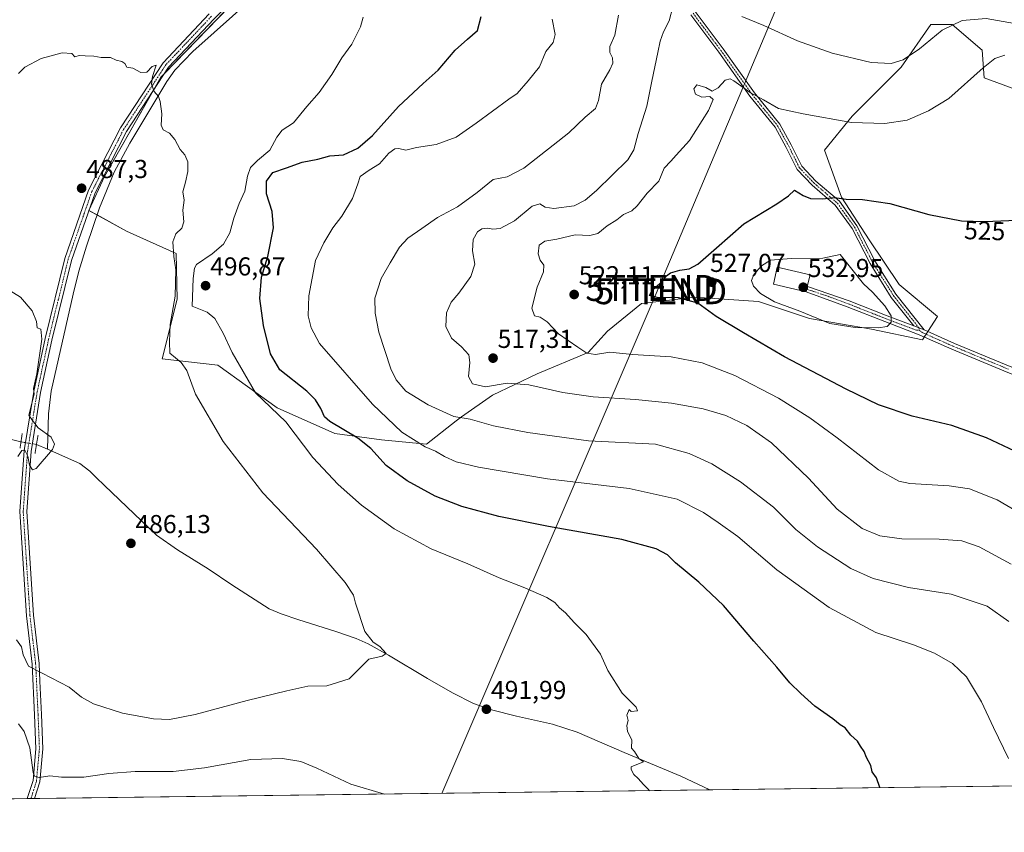
# Model space of a CAD drawing. Units: metres. Extents: x 586948 to 590397, y 4731292 to 4733650.
# Drawn here: x 587992 to 588373, y 4731292 to 4731606 of the extents above; entities that cross this region are included whole.
import ezdxf
from ezdxf.enums import TextEntityAlignment as Align

# ---------------------------------------------------------------- set-up
doc = ezdxf.new("R2010")
doc.units = ezdxf.units.M
doc.header["$MEASUREMENT"] = 0
doc.linetypes.add('TRAZO_Y_PUNTO', pattern=[1, 0.5, -0.25, 0, -0.25])
doc.linetypes.add('TRAZOS2', pattern=[0.375, 0.25, -0.125])
doc.layers.get('0').update_dxf_attribs({"lineweight": 5})
for name, color, linetype, lineweight in [('Camino', 19, 'Continuous', 0), ('Camino Cxs', 19, 'Continuous', 0), ('Camino eje', 39, 'TRAZO_Y_PUNTO', 13), ('Carátula', 7, 'Continuous', 5), ('Comarca CxS', 133, 'Continuous', 0), ('Comunidad Autónoma CxS', 142, 'Continuous', 0), ('Corriente natural lineal', 142, 'Continuous', 13), ('Corriente natural lineal oculto', 19, 'TRAZO_Y_PUNTO', 13), ('Cultivos herbáceos CxS', 92, 'Continuous', 0), ('Cultivos leñosos', 92, 'Continuous', 0), ('Cultivos leñosos CxS', 92, 'Continuous', 0), ('Curva de nivel maestra', 36, 'Continuous', 30), ('Curva de nivel normal', 36, 'Continuous', 0), ('Edificación religiosa', 2, 'Continuous', 13), ('Edificación religiosa Cxs', 2, 'Continuous', 13), ('Entidad de ámbito territorial CxS', 92, 'Continuous', 0), ('Municipio CxS', 142, 'Continuous', 0), ('Pista pavimentada', 135, 'Continuous', 13), ('Pista pavimentada Cxs', 135, 'Continuous', 0), ('Pista pavimentada eje', 135, 'TRAZO_Y_PUNTO', 0), ('Provincia CxS', 1, 'Continuous', 0), ('Puente lineal', 2, 'TRAZOS2', 0), ('Punto de cota en terreno', 7, 'Continuous', 0), ('Rótulo de curva de nivel directora', 19, 'Continuous', 0), ('Rótulo de punto de cota en terreno', 19, 'Continuous', 0), ('Tendido', 6, 'Continuous', 0), ('Torre de tendido puntual', 7, 'Continuous', 0)]:
    doc.layers.add(name, color=color, linetype=linetype, lineweight=lineweight)
doc.styles.add('Arial', font='txt', dxfattribs={"height": 0.2})

# ---------------------------------------------------------------- blocks, each defined once
blk = doc.blocks.new('*U150')
at = {"layer": 'Cultivos herbáceos CxS', "color": 92, "linetype": 'Continuous', "lineweight": 0}
for points in [[(589010.21, 4731318.45, 583.42), (587679.89, 4731301.39, 465.75)], [(588109, 4731648.38, 495.63), (588046.82, 4731584.22, 490.18), (588024.99, 4731545.85, 487.96), (588019.04, 4731532.62, 487.26), (588033.59, 4731524.69, 487.65), (588052.77, 4731516.09, 490.46), (588053.14, 4731498.35, 490.16), (588047.38, 4731475.31, 488.44), (588068.77, 4731472.85, 492.8), (588091.8, 4731456.39, 495.3), (588114.02, 4731446.52, 498.86), (588132.11, 4731444.05, 501.69), (588149.39, 4731442.41, 505.03), (588160.91, 4731451.46, 509.33), (588162.94, 4731452.89, 509.93), (588174.89, 4731461.33, 513.14), (588192.17, 4731469.55, 516.18), (588211.91, 4731477.78, 520.19), (588219.31, 4731486.01, 521.93), (588232.47, 4731496.7, 524), (588232.62, 4731496.72, 524.01), (588253.04, 4731499.17, 525.15), (588277.72, 4731497.52, 528.4), (588297.46, 4731490.94, 529.43), (588321.32, 4731486.83, 529.82), (588341.06, 4731482.71, 529.07), (588346.82, 4731491.76, 528.23), (588332.01, 4731504.1, 528.06), (588320.5, 4731521.38, 526.83), (588309.8, 4731537.83, 524.72), (588303.22, 4731555.93, 521.67), (588313.92, 4731569.09, 519.44), (588332.84, 4731588.01, 515.39), (588344.35, 4731604.46, 513.69), (588352.58, 4731604.46, 514.96), (588364.1, 4731594.59, 518.39), (588364.92, 4731583.9, 520.82), (588380.55, 4731578.14, 521.03)]]:
    blk.add_polyline3d(points, dxfattribs=at)
blk = doc.blocks.new('*U182')
at = {"layer": 'Curva de nivel normal', "color": 36, "linetype": 'Continuous', "lineweight": 0}
for points in [[(588125.01, 4731607.29, 495), (588123.95, 4731603.62, 495), (588122.16, 4731599.96, 495), (588120.64, 4731596.96, 495), (588116.67, 4731591.61, 495), (588112.88, 4731585.21, 495), (588107.99, 4731578.23, 495), (588103.16, 4731572.78, 495), (588098.03, 4731566.58, 495), (588093.62, 4731563.63, 495), (588091.6, 4731560.96, 495), (588088.97, 4731555.96, 495), (588084.11, 4731551.92, 495), (588081.48, 4731549.31, 495), (588080.34, 4731545.94, 495), (588079.21, 4731540.14, 495), (588077.06, 4731535.31, 495), (588075, 4731529.64, 495), (588073.41, 4731523.97, 495), (588071.05, 4731519.71, 495), (588066.62, 4731515.92, 495), (588060.63, 4731511.77, 495), (588059.77, 4731510.41, 495), (588059.32, 4731506.35, 495), (588058.86, 4731495.65, 495), (588064.66, 4731493.33, 495), (588067.72, 4731490.99, 495), (588070.88, 4731485.32, 495), (588074.42, 4731477.74, 495), (588083.38, 4731462.16, 495), (588095.16, 4731451.02, 495), (588105.48, 4731437.2, 495), (588115.32, 4731426.78, 495), (588124.29, 4731418.86, 495), (588136.98, 4731409.69, 495), (588151.25, 4731401.98, 495), (588165.42, 4731396.15, 495), (588177.47, 4731390.77, 495), (588187.38, 4731386.84, 495), (588195.89, 4731383.1, 495), (588198.96, 4731381.18, 495), (588200.77, 4731379.17, 495), (588203.2, 4731377.18, 495), (588206.44, 4731373.44, 495), (588211.16, 4731368.8, 495), (588216.72, 4731361.22, 495), (588219.49, 4731354.93, 495), (588225.07, 4731346.24, 495), (588230.47, 4731340.82, 495), (588230.99, 4731339.36, 495), (588228.46, 4731339.05, 495), (588227.77, 4731339.92, 495), (588226.85, 4731337.67, 495), (588227.35, 4731335.68, 495), (588226.81, 4731333.68, 495), (588227.16, 4731331.38, 495), (588228.8, 4731328.17, 495), (588228.65, 4731324.93, 495), (588229.81, 4731323.69, 495), (588231.44, 4731320.96, 495), (588233.29, 4731319.65, 495), (588228.49, 4731317.75, 495), (588228.5, 4731316.73, 495), (588229.49, 4731314.8, 495), (588231.26, 4731313.29, 495), (588233.22, 4731310.85, 495), (588235.24, 4731308.97, 495), (588235.63, 4731308.52, 495)], [(588133.2, 4731307.21, 495), (588120.15, 4731311.09, 495), (588107.08, 4731317.24, 495), (588100.84, 4731319.77, 495), (588093.86, 4731320.9, 495), (588081.52, 4731320.59, 495), (588063.62, 4731317.35, 495), (588051.62, 4731315.95, 495), (588036.92, 4731315.99, 495), (588026.72, 4731315.19, 495), (588017.06, 4731313.75, 495), (588008.42, 4731313.72, 495), (588003.97, 4731314.28, 495), (587999.8, 4731313.62, 495), (587998.05, 4731314.08, 495), (587997.53, 4731315.53, 495), (587996.22, 4731325.06, 495), (587993.98, 4731331.35, 495), (587991.86, 4731334.38, 495)]]:
    blk.add_polyline3d(points, dxfattribs=at)
blk = doc.blocks.new('*U193')
at = {"layer": 'Curva de nivel normal', "color": 36, "linetype": 'Continuous', "lineweight": 0}
blk.add_polyline3d([(587991.57, 4731437.67, 485), (587993.04, 4731439.92, 485), (587994.24, 4731440.05, 485), (587995.37, 4731437.73, 485), (587996.06, 4731434.23, 485), (587997.23, 4731432.5, 485), (587998.64, 4731433.01, 485), (588004.97, 4731440.35, 485), (588005.72, 4731442.36, 485), (588004.42, 4731445.03, 485), (587999.44, 4731448.67, 485), (587997.17, 4731451.49, 485), (587995.85, 4731453.54, 485), (587997.87, 4731461.65, 485), (587997.58, 4731463.88, 485), (587998.9, 4731469.61, 485), (588000.88, 4731482.9, 485), (588000.48, 4731486.82, 485), (587999.04, 4731487.38, 485), (587998.76, 4731489.72, 485), (587997.12, 4731493.92, 485), (587992.6, 4731499.17, 485), (587986.5, 4731502.96, 485)], dxfattribs=at)
blk = doc.blocks.new('*U200')
at = {"layer": 'Curva de nivel normal', "color": 36, "linetype": 'Continuous', "lineweight": 0}
blk.add_polyline3d([(587991.01, 4731366.74, 490), (587993, 4731364.05, 490), (587993.66, 4731361.03, 490), (587995.71, 4731356.64, 490), (588000.99, 4731353.94, 490), (588011.43, 4731348.47, 490), (588016.16, 4731344.68, 490), (588020.85, 4731342.02, 490), (588032, 4731338.5, 490), (588043.92, 4731336.3, 490), (588050.1, 4731336.06, 490), (588060.04, 4731338.01, 490), (588080.14, 4731343.42, 490), (588095.42, 4731347.07, 490), (588103.55, 4731348.86, 490), (588110.95, 4731349.06, 490), (588119.53, 4731351.67, 490), (588127.21, 4731359.29, 490), (588132.25, 4731360.48, 490), (588133.91, 4731361.56, 490), (588132.52, 4731362.91, 490), (588131.44, 4731364.17, 490), (588128.83, 4731365.88, 490), (588125.66, 4731369.95, 490), (588121.96, 4731381, 490), (588121.2, 4731384, 490), (588118.05, 4731389, 490), (588106.98, 4731401.82, 490), (588086.2, 4731423.52, 490), (588070.91, 4731443.44, 490), (588060.14, 4731461.65, 490), (588056.91, 4731470.82, 490), (588054.63, 4731473.99, 490), (588050.31, 4731477.48, 490), (588050.09, 4731481.94, 490), (588050.45, 4731488.65, 490), (588052.3, 4731499.55, 490), (588052.61, 4731509.71, 490), (588051.86, 4731514.88, 490), (588051.42, 4731520.61, 490), (588052.59, 4731523.66, 490), (588054.91, 4731525.82, 490), (588055.7, 4731528.28, 490), (588055.28, 4731532.84, 490), (588055.8, 4731536.58, 490), (588055.25, 4731539.81, 490), (588056.34, 4731543.66, 490), (588057.24, 4731547.71, 490), (588057.18, 4731551.46, 490), (588056.03, 4731554.19, 490), (588054.21, 4731556.24, 490), (588052.18, 4731560.02, 490), (588050.16, 4731562.5, 490), (588047.75, 4731563.76, 490), (588046.93, 4731565.61, 490), (588047.13, 4731569.94, 490), (588046.58, 4731574.8, 490), (588045.88, 4731576.69, 490), (588044.18, 4731578.58, 490), (588043.16, 4731581.41, 490), (588043.56, 4731584.38, 490), (588044.96, 4731588.78, 490), (588043.4, 4731588.24, 490), (588041.35, 4731586.06, 490), (588039.07, 4731585.92, 490), (588035.96, 4731587.6, 490), (588033.61, 4731587.99, 490), (588032.86, 4731589.4, 490), (588031.71, 4731590.24, 490), (588029.5, 4731590.76, 490), (588027.31, 4731591.77, 490), (588023.72, 4731591.76, 490), (588020.97, 4731592.28, 490), (588017.63, 4731592.36, 490), (588015.3, 4731592.52, 490), (588013.55, 4731592.04, 490), (588012.37, 4731593.34, 490), (588008.66, 4731593.62, 490), (588000.52, 4731591.38, 490), (587994.2, 4731587.96, 490), (587991.79, 4731585.63, 490)], dxfattribs=at)
blk = doc.blocks.new('5PATER')
at = {"layer": 'Carátula', "linetype": 'Continuous', "lineweight": 5}
h = blk.add_hatch(color=250, dxfattribs=at)
edge = h.paths.add_edge_path()
edge.add_ellipse((0, 0.01), major_axis=(-1.33, -1.34), ratio=0.999422, start_angle=0, end_angle=360)
blk = doc.blocks.new('5TTEND')
blk.add_text('5TTEND', height=10).set_placement((0, 0), align=Align.MIDDLE_CENTER)

msp = doc.modelspace()

# ---------------------------------------------------------------- linework, layer by layer
at = {"layer": 'Camino', "color": 19, "linetype": 'Continuous', "lineweight": 0}
for points in [[(588337.68, 4731488.1, 529.2), (588329, 4731499.1, 528.89), (588320.83, 4731512.13, 528.16), (588313.87, 4731525.65, 526.83), (588307.36, 4731534.76, 525.4), (588298.4, 4731542.47, 523.99), (588292.64, 4731548.47, 523.14), (588288.46, 4731556.96, 522.1), (588284.17, 4731564.78, 521.22), (588274.41, 4731576.8, 520.33), (588262.32, 4731593.78, 518.53), (588251.57, 4731608.19, 517.12)], [(588253.3, 4731609.49, 516.45), (588264.07, 4731595.05, 518.11), (588276.13, 4731578.11, 519.74), (588285.98, 4731566, 520.93), (588290.38, 4731557.96, 521.63), (588294.43, 4731549.73, 522.83), (588299.89, 4731544.04, 523.77), (588308.97, 4731536.23, 525.09), (588315.73, 4731526.78, 526.5), (588322.71, 4731513.2, 527.88), (588330.77, 4731500.35, 528.65), (588341.69, 4731486.52, 529.04)], [(588296.12, 4731501.29, 532.53), (588296.58, 4731503.27, 532.76), (588312.78, 4731497.76, 532.13), (588327.41, 4731491.99, 530.1), (588337.68, 4731488.1, 529.2)], [(588553.57, 4731312.6, 531.77), (588548.36, 4731322.98, 531.88), (588536.86, 4731338.07, 531.67), (588524.42, 4731352.52, 531.08), (588516.05, 4731360.53, 531.02), (588507.17, 4731367.47, 530.83), (588493.45, 4731376.1, 530.64), (588481.35, 4731384.87, 530.31), (588472.1, 4731392.64, 530.09), (588461.24, 4731404.16, 529.71), (588450.66, 4731416.09, 529.5), (588426.76, 4731442.12, 529.93), (588417.76, 4731449.7, 529.76), (588408.26, 4731455.53, 529.39), (588393.81, 4731462.29, 529.07), (588373.99, 4731470.13, 528.81), (588352.45, 4731479.08, 528.89), (588339.84, 4731484.67, 529.14), (588326.52, 4731489.71, 530.23), (588311.93, 4731495.46, 532.08), (588296.12, 4731501.29, 532.53)], [(588337.68, 4731488.1, 529.2), (588341.69, 4731486.52, 529.04)], [(588337.68, 4731488.1, 529.2), (588341.69, 4731486.52, 529.04)], [(588341.69, 4731486.52, 529.04), (588353.42, 4731481.32, 528.73), (588374.91, 4731472.4, 528.63), (588394.78, 4731464.54, 529.01), (588409.42, 4731457.69, 529.42), (588419.19, 4731451.69, 529.77), (588428.45, 4731443.88, 530.06), (588452.48, 4731417.73, 529.54), (588463.04, 4731405.81, 529.54), (588473.78, 4731394.42, 529.81), (588482.86, 4731386.8, 530.08), (588494.82, 4731378.12, 530.52), (588508.58, 4731369.47, 530.92), (588517.65, 4731362.38, 531.07), (588526.19, 4731354.21, 531.18), (588538.77, 4731339.61, 531.61), (588550.45, 4731324.28, 531.99), (588552.5, 4731320.19, 532.05)]]:
    msp.add_polyline3d(points, dxfattribs=at)
at = {"layer": 'Camino Cxs', "color": 19, "linetype": 'Continuous', "lineweight": 0}
for points in [[(588253.3, 4731609.49, 516.45), (588264.07, 4731595.05, 518.11), (588276.13, 4731578.11, 519.74), (588285.98, 4731566, 520.93), (588290.38, 4731557.96, 521.63), (588294.43, 4731549.73, 522.83), (588299.89, 4731544.04, 523.77), (588308.97, 4731536.23, 525.09), (588315.73, 4731526.78, 526.5), (588322.71, 4731513.2, 527.88), (588330.77, 4731500.35, 528.65), (588341.69, 4731486.52, 529.04), (588341.69, 4731486.52, 529.04), (588337.68, 4731488.1, 529.2), (588329, 4731499.1, 528.89), (588320.83, 4731512.13, 528.16), (588313.87, 4731525.65, 526.83), (588307.36, 4731534.76, 525.4), (588298.4, 4731542.47, 523.99), (588292.64, 4731548.47, 523.14), (588288.46, 4731556.96, 522.1), (588284.17, 4731564.78, 521.22), (588274.41, 4731576.8, 520.33), (588262.32, 4731593.78, 518.53), (588251.57, 4731608.19, 517.12)], [(588373.99, 4731470.13, 528.81), (588352.45, 4731479.08, 528.89), (588339.84, 4731484.67, 529.14), (588326.52, 4731489.71, 530.23), (588311.93, 4731495.46, 532.08), (588296.12, 4731501.29, 532.53), (588296.58, 4731503.27, 532.76), (588312.78, 4731497.76, 532.13), (588327.41, 4731491.99, 530.1), (588337.68, 4731488.1, 529.2), (588337.68, 4731488.1, 529.2), (588341.69, 4731486.52, 529.04), (588353.42, 4731481.32, 528.73), (588374.91, 4731472.4, 528.63)]]:
    msp.add_polyline3d(points, dxfattribs=at)
at = {"layer": 'Camino eje', "color": 39, "linetype": 'TRAZO_Y_PUNTO', "lineweight": 13}
for points in [[(588252.44, 4731608.84, 516.81), (588263.2, 4731594.42, 518.34), (588275.27, 4731577.46, 520.03), (588280.15, 4731571.45, 520.42), (588285.08, 4731565.39, 521.07), (588287.28, 4731561.37, 521.42), (588289.42, 4731557.46, 521.86), (588293.54, 4731549.1, 522.99), (588299.15, 4731543.26, 523.88), (588308.17, 4731535.5, 525.26), (588311.55, 4731530.77, 526.08), (588314.8, 4731526.22, 526.66), (588318.29, 4731519.43, 527.2), (588321.77, 4731512.67, 528.01), (588329.89, 4731499.73, 528.78), (588339.69, 4731487.31, 529.11), (588339.74, 4731486.43, 529.12)], [(588296.35, 4731502.28, 532.65), (588304.45, 4731499.53, 532.57), (588312.36, 4731496.61, 532.11), (588326.97, 4731490.85, 530.18), (588338.76, 4731486.39, 529.15), (588339.74, 4731486.43, 529.12)], [(588339.74, 4731486.43, 529.12), (588340.77, 4731485.6, 529.1), (588352.94, 4731480.2, 528.82), (588363.71, 4731475.73, 528.71), (588374.45, 4731471.27, 528.73)]]:
    msp.add_polyline3d(points, dxfattribs=at)
at = {"layer": 'Comarca CxS', "color": 133, "linetype": 'Continuous', "lineweight": 0}
msp.add_polyline3d([(590392.76, 4731336.18, 694.94), (586981.66, 4731292.44, 465.89), (586965.1, 4732608.14, 465.68), (586963.21, 4732758.96, 465.69), (586952.55, 4733605.79, 467.17), (588165.09, 4733621.35, 484.13), (588624.89, 4733627.26, 544.73), (590362.53, 4733649.56, 607.27), (590392.76, 4731336.18, 694.94)], close=True, dxfattribs=at)
msp.add_polyline3d([(590392.76, 4731336.18, 694.94), (586981.66, 4731292.44, 465.89), (586965.1, 4732608.14, 465.68), (586963.21, 4732758.96, 465.69), (586952.55, 4733605.79, 467.17), (588165.09, 4733621.35, 484.13), (588624.89, 4733627.26, 544.73), (590362.53, 4733649.56, 607.27), (590392.76, 4731336.18, 694.94)], close=True, dxfattribs=at)
at = {"layer": 'Comunidad Autónoma CxS', "color": 142, "linetype": 'Continuous', "lineweight": 0}
msp.add_polyline3d([(590392.76, 4731336.18, 694.94), (586981.66, 4731292.44, 465.89), (586981.33, 4731318.68, 465.92), (586978.09, 4731575.8, 465.72), (586977.73, 4731604.65, 465.74), (586965.1, 4732608.14, 465.68), (586963.21, 4732758.96, 465.69), (586960.84, 4732947.32, 476.96), (586952.55, 4733605.79, 467.17), (588165.09, 4733621.35, 484.13), (590362.53, 4733649.56, 607.27), (590392.76, 4731336.18, 694.94)], close=True, dxfattribs=at)
msp.add_polyline3d([(590392.76, 4731336.18, 694.94), (586981.66, 4731292.44, 465.89), (586981.33, 4731318.68, 465.92), (586978.09, 4731575.8, 465.72), (586977.73, 4731604.65, 465.74), (586965.1, 4732608.14, 465.68), (586963.21, 4732758.96, 465.69), (586960.84, 4732947.32, 476.96), (586952.55, 4733605.79, 467.17), (588165.09, 4733621.35, 484.13), (590362.53, 4733649.56, 607.27), (590392.76, 4731336.18, 694.94)], close=True, dxfattribs=at)
at = {"layer": 'Corriente natural lineal', "color": 142, "linetype": 'Continuous', "lineweight": 13}
for points in [[(588156.85, 4731662.6, 498.45), (588154.15, 4731663.06, 498.3), (588141.07, 4731658.34, 496.49), (588130.7, 4731653.8, 495.85), (588121.98, 4731648.95, 496.22), (588115.17, 4731644.09, 495.95), (588099.91, 4731631.19, 494.05), (588082.78, 4731615.14, 492.84), (588059.13, 4731594.1, 491.14), (588052.23, 4731586.85, 490.64), (588049.08, 4731582.48, 490.42), (588034.77, 4731558.7, 488.52), (588028.76, 4731547.52, 488.18), (588023.09, 4731533.66, 487.58), (588018.04, 4731518.83, 486.77), (588015.17, 4731509.26, 486.51), (588012.91, 4731500.38, 486.2), (588004.39, 4731462.8, 485.49), (588003.36, 4731454.05, 485.33), (588003, 4731440.43, 484.44)], [(587992.78, 4731443.26, 483.9), (587984.31, 4731445.32, 483.54)], [(588003, 4731440.43, 484.44), (587998.76, 4731442.28, 484.59)], [(588021.78, 4731429.56, 485.28), (588019.37, 4731431.9, 485.27), (588015.45, 4731434.97, 485.07), (588003, 4731440.43, 484.44)], [(588258.93, 4731308.82, 495.82), (588247.7, 4731314.18, 495.36), (588225.85, 4731323.28, 494.68), (588207.6, 4731331.17, 494.19), (588198.12, 4731334.23, 493.4), (588184.16, 4731337.37, 492.85), (588174.52, 4731339.8, 492.19), (588167.57, 4731342.21, 491.84), (588159.54, 4731346.37, 491.55), (588149.83, 4731351.9, 490.99), (588134.81, 4731360.9, 490.23), (588126.85, 4731365.3, 489.66), (588122.27, 4731367.26, 489.37), (588114.39, 4731370.01, 489.04), (588100.09, 4731374.51, 488.12), (588093.23, 4731376.87, 488.23), (588088.63, 4731378.83, 487.92), (588074.27, 4731388.07, 487.31), (588065.03, 4731394.26, 486.72), (588053.27, 4731401.5, 486.44), (588045.07, 4731407.24, 486.15), (588025.03, 4731426.4, 485.53), (588021.78, 4731429.56, 485.28)]]:
    msp.add_polyline3d(points, dxfattribs=at)
at = {"layer": 'Corriente natural lineal oculto', "color": 19, "linetype": 'TRAZO_Y_PUNTO', "lineweight": 13}
msp.add_polyline3d([(587992.78, 4731443.26, 483.9), (587998.76, 4731442.28, 484.59)], dxfattribs=at)
at = {"layer": 'Cultivos herbáceos CxS', "color": 92, "linetype": 'Continuous', "lineweight": 0}
for points in [[(588089.83, 4731628.6, 494.02), (588048.18, 4731585.62, 490.28), (588046.82, 4731584.22, 490.18), (588043.79, 4731578.9, 489.94), (588024.99, 4731545.85, 487.96), (588019.04, 4731532.62, 487.26), (588022.16, 4731530.92, 487.33), (588033.59, 4731524.69, 487.65), (588052.77, 4731516.09, 490.46), (588053.14, 4731498.35, 490.16), (588047.38, 4731475.31, 488.44), (588068.77, 4731472.85, 492.8), (588091.8, 4731456.39, 495.3), (588114.01, 4731446.52, 498.86), (588132.11, 4731444.05, 501.69), (588149.39, 4731442.41, 505.03), (588160.9, 4731451.46, 509.33), (588162.94, 4731452.89, 509.93), (588174.89, 4731461.33, 513.14), (588192.16, 4731469.55, 516.18), (588211.91, 4731477.78, 520.19), (588219.31, 4731486.01, 521.93), (588232.47, 4731496.7, 524), (588232.62, 4731496.72, 524.01), (588253.04, 4731499.17, 525.15), (588277.72, 4731497.52, 528.4), (588297.46, 4731490.94, 529.43), (588321.32, 4731486.83, 529.82), (588341.06, 4731482.71, 529.07), (588341.76, 4731483.82, 529.11)], [(588341.76, 4731483.82, 529.11), (588342.43, 4731484.86, 529.06), (588343.09, 4731485.9, 528.98), (588346.82, 4731491.76, 528.23), (588332.01, 4731504.1, 528.06), (588320.5, 4731521.38, 526.83), (588309.8, 4731537.83, 524.72), (588303.22, 4731555.93, 521.67), (588313.92, 4731569.09, 519.44), (588332.84, 4731588.01, 515.39), (588344.35, 4731604.46, 513.69), (588352.58, 4731604.46, 514.96), (588364.1, 4731594.59, 518.39), (588364.92, 4731583.9, 520.82), (588380.55, 4731578.14, 521.03)], [(589010.21, 4731318.45, 583.42), (588952.08, 4731317.71, 575.1), (588950.81, 4731317.69, 574.79), (588949.54, 4731317.67, 574.73), (588699.5, 4731314.47, 539.86), (588558.62, 4731312.66, 532.21), (588556.14, 4731312.63, 532), (588554.96, 4731312.61, 531.89), (588553.57, 4731312.6, 531.77), (588258.93, 4731308.82, 495.82), (587998.03, 4731305.47, 495.54), (587996.62, 4731305.46, 495.5), (587995.2, 4731305.44, 495.91), (587683.06, 4731301.43, 465.91), (587681.96, 4731301.42, 465.8), (587680.86, 4731301.41, 465.76), (587679.89, 4731301.39, 465.75)]]:
    msp.add_polyline3d(points, dxfattribs=at)
at = {"layer": 'Cultivos leñosos', "color": 92, "linetype": 'Continuous', "lineweight": 0}
for points in [[(588089.83, 4731628.6, 494.02), (588048.18, 4731585.62, 490.28), (588046.82, 4731584.22, 490.18), (588043.79, 4731578.9, 489.94), (588024.99, 4731545.85, 487.96), (588019.04, 4731532.62, 487.26), (588022.16, 4731530.92, 487.33), (588033.59, 4731524.69, 487.65), (588052.77, 4731516.09, 490.46), (588053.14, 4731498.35, 490.16), (588047.38, 4731475.31, 488.44), (588068.77, 4731472.85, 492.8), (588091.8, 4731456.39, 495.3), (588114.01, 4731446.52, 498.86), (588132.11, 4731444.05, 501.69), (588149.39, 4731442.41, 505.03), (588160.9, 4731451.46, 509.33), (588162.94, 4731452.89, 509.93), (588174.89, 4731461.33, 513.14), (588192.16, 4731469.55, 516.18), (588211.91, 4731477.78, 520.19), (588219.31, 4731486.01, 521.93), (588232.47, 4731496.7, 524), (588232.62, 4731496.72, 524.01), (588253.04, 4731499.17, 525.15), (588277.72, 4731497.52, 528.4), (588297.46, 4731490.94, 529.43), (588321.32, 4731486.83, 529.82), (588341.06, 4731482.71, 529.07), (588341.76, 4731483.82, 529.11)], [(588341.76, 4731483.82, 529.11), (588342.43, 4731484.86, 529.06), (588343.09, 4731485.9, 528.98), (588346.82, 4731491.76, 528.23), (588332.01, 4731504.1, 528.06), (588320.5, 4731521.38, 526.83), (588309.8, 4731537.83, 524.72), (588303.22, 4731555.93, 521.67), (588313.92, 4731569.09, 519.44), (588332.84, 4731588.01, 515.39), (588344.35, 4731604.46, 513.69), (588352.58, 4731604.46, 514.96), (588364.1, 4731594.59, 518.39), (588364.92, 4731583.9, 520.82), (588380.55, 4731578.14, 521.03)]]:
    msp.add_polyline3d(points, dxfattribs=at)
at = {"layer": 'Cultivos leñosos CxS', "color": 92, "linetype": 'Continuous', "lineweight": 0}
msp.add_polyline3d([(588380.55, 4731578.14, 521.03), (588364.92, 4731583.9, 520.82), (588364.1, 4731594.59, 518.39), (588352.58, 4731604.46, 514.96), (588344.35, 4731604.46, 513.69), (588332.84, 4731588.01, 515.39), (588313.92, 4731569.09, 519.44), (588303.22, 4731555.93, 521.67), (588309.8, 4731537.83, 524.72), (588320.5, 4731521.38, 526.83), (588332.01, 4731504.1, 528.06), (588346.82, 4731491.76, 528.23), (588341.06, 4731482.71, 529.07), (588321.32, 4731486.83, 529.82), (588297.46, 4731490.94, 529.43), (588277.72, 4731497.52, 528.4), (588253.04, 4731499.17, 525.15), (588232.62, 4731496.72, 524.01), (588232.47, 4731496.7, 524), (588219.31, 4731486.01, 521.93), (588211.91, 4731477.78, 520.19), (588192.17, 4731469.55, 516.18), (588174.89, 4731461.33, 513.14), (588162.94, 4731452.89, 509.93), (588160.91, 4731451.46, 509.33), (588149.39, 4731442.41, 505.03), (588132.11, 4731444.05, 501.69), (588114.02, 4731446.52, 498.86), (588091.8, 4731456.39, 495.3), (588068.77, 4731472.85, 492.8), (588047.38, 4731475.31, 488.44), (588053.14, 4731498.35, 490.16), (588052.77, 4731516.09, 490.46), (588033.59, 4731524.69, 487.65), (588019.04, 4731532.62, 487.26), (588024.99, 4731545.85, 487.96), (588046.82, 4731584.22, 490.18), (588109, 4731648.38, 495.63)], dxfattribs=at)
at = {"layer": 'Curva de nivel maestra', "color": 36, "linetype": 'Continuous', "lineweight": 30}
for points in [[(588324.58, 4731309.66, 500), (588324.58, 4731309.72, 500), (588323.34, 4731313.51, 500), (588321.63, 4731315.74, 500), (588321.12, 4731318.22, 500), (588319.49, 4731321.33, 500), (588318.53, 4731323.66, 500), (588317.1, 4731325.68, 500), (588315.95, 4731327.68, 500), (588313.32, 4731329.95, 500), (588311.21, 4731332.77, 500), (588309.31, 4731333.95, 500), (588306.45, 4731336.28, 500), (588299.5, 4731341.19, 500), (588294.11, 4731346.09, 500), (588289.84, 4731350.12, 500), (588284.77, 4731356.24, 500), (588275.91, 4731366.28, 500), (588264.16, 4731380.1, 500), (588254.68, 4731389.13, 500), (588245.58, 4731396.53, 500), (588242.49, 4731399.66, 500), (588238.21, 4731401.92, 500), (588224.93, 4731405.61, 500), (588196.6, 4731410.59, 500), (588177.38, 4731414.46, 500), (588163.08, 4731418.25, 500), (588152.79, 4731422.33, 500), (588142.02, 4731428.28, 500), (588133.85, 4731434.14, 500), (588127.99, 4731440.66, 500), (588122.85, 4731444.7, 500), (588112.04, 4731451.16, 500), (588110.09, 4731452.95, 500), (588108.66, 4731456.17, 500), (588106.6, 4731459.55, 500), (588103.23, 4731462.81, 500), (588092.79, 4731471.15, 500), (588089.16, 4731477.31, 500), (588086.52, 4731488.18, 500), (588085, 4731498.6, 500), (588085.65, 4731506.84, 500), (588088.12, 4731514.88, 500), (588090.36, 4731525.97, 500), (588089.83, 4731532.31, 500), (588087.57, 4731539.05, 500), (588087.58, 4731543.95, 500), (588090.01, 4731547.31, 500), (588095.3, 4731549.16, 500), (588101.4, 4731551.36, 500), (588107.51, 4731552.54, 500), (588112.09, 4731553.76, 500), (588117.37, 4731554.18, 500), (588122.95, 4731556.71, 500), (588128.52, 4731561.59, 500), (588138.57, 4731572.85, 500), (588148.2, 4731581.74, 500), (588153.99, 4731586.82, 500), (588160.55, 4731594.53, 500), (588165.33, 4731598.9, 500), (588169.11, 4731602.2, 500), (588170.58, 4731607.62, 500)], [(588381.17, 4731437.6, 525), (588365.8, 4731444.83, 525), (588352.39, 4731449.58, 525), (588337.05, 4731453.14, 525), (588324.11, 4731457.63, 525), (588311.52, 4731463.59, 525), (588287.7, 4731476.1, 525), (588271.87, 4731485.38, 525), (588261.4, 4731491.68, 525), (588254.28, 4731496.91, 525), (588246.79, 4731498.9, 525), (588238.55, 4731499.03, 525), (588235.54, 4731499.84, 525), (588236.73, 4731501.96, 525), (588240.53, 4731505.26, 525), (588242.15, 4731507.45, 525), (588243.73, 4731508.6, 525), (588247.26, 4731509.59, 525), (588250.93, 4731510.17, 525), (588254.26, 4731511.94, 525), (588261.52, 4731518.2, 525), (588271.99, 4731527.44, 525), (588284.85, 4731535.24, 525), (588289.25, 4731538.38, 525), (588291.58, 4731540.49, 525), (588294.92, 4731538.39, 525), (588297.79, 4731537.31, 525), (588302.4, 4731537.12, 525), (588307.12, 4731537.61, 525), (588311.58, 4731537.05, 525), (588317.91, 4731536.93, 525), (588328.4, 4731535.33, 525), (588343.55, 4731531.13, 525), (588356.14, 4731528.66, 525), (588365.18, 4731528.37, 525), (588377.49, 4731528.9, 525)]]:
    msp.add_polyline3d(points, dxfattribs=at)
at = {"layer": 'Curva de nivel normal', "color": 36, "linetype": 'Continuous', "lineweight": 0}
for points in [[(588244.66, 4731611.29, 515), (588243.14, 4731605.96, 515), (588241.01, 4731601.66, 515), (588239.66, 4731598.07, 515), (588238.86, 4731593.66, 515), (588236.48, 4731582.63, 515), (588234.53, 4731572.96, 515), (588231.23, 4731562.41, 515), (588229.5, 4731556.15, 515), (588227.26, 4731552.18, 515), (588215.1, 4731540.35, 515), (588210.75, 4731536.61, 515), (588206.47, 4731534.44, 515), (588198.62, 4731533.44, 515), (588195.34, 4731533.97, 515), (588193.24, 4731535.29, 515), (588190.23, 4731534.34, 515), (588183.48, 4731528.61, 515), (588177.85, 4731525.76, 515), (588175.04, 4731525.42, 515), (588173.1, 4731525.8, 515), (588170.8, 4731525.54, 515), (588169.13, 4731524.38, 515), (588167.47, 4731521.44, 515), (588167.25, 4731517.1, 515), (588168.08, 4731511.96, 515), (588166.62, 4731507.13, 515), (588161.9, 4731500.73, 515), (588158.93, 4731497.28, 515), (588157.23, 4731493.14, 515), (588156.95, 4731487.84, 515), (588159.06, 4731483.32, 515), (588162.99, 4731480.04, 515), (588165.76, 4731476.9, 515), (588166.24, 4731473.97, 515), (588165.64, 4731468.52, 515), (588167.16, 4731465.66, 515), (588172.18, 4731464.47, 515), (588180.61, 4731465.9, 515), (588188.94, 4731465.32, 515), (588202.08, 4731462.29, 515), (588213.88, 4731460.64, 515), (588230.24, 4731459.63, 515), (588244.08, 4731458.2, 515), (588256.34, 4731456.03, 515), (588265.1, 4731453.41, 515), (588273.21, 4731449.61, 515), (588282.74, 4731442.94, 515), (588297.02, 4731429.3, 515), (588308.16, 4731417.25, 515), (588317.76, 4731409.84, 515), (588324.53, 4731406.93, 515), (588333.09, 4731405.81, 515), (588347.49, 4731405.74, 515), (588356.29, 4731405.05, 515), (588363, 4731402.77, 515), (588375.26, 4731396.08, 515)], [(588197.96, 4731606.62, 505), (588199.1, 4731600.63, 505), (588198.38, 4731597.5, 505), (588195.61, 4731594.1, 505), (588193.13, 4731588.16, 505), (588188.71, 4731582.8, 505), (588184.51, 4731577.9, 505), (588181.27, 4731575.63, 505), (588168.69, 4731566.43, 505), (588160.93, 4731561.02, 505), (588153.24, 4731558.11, 505), (588145.64, 4731556.96, 505), (588141.4, 4731555.97, 505), (588138.76, 4731556.59, 505), (588137.15, 4731556.53, 505), (588134.95, 4731554.8, 505), (588131.28, 4731550.68, 505), (588127.25, 4731548.25, 505), (588123.83, 4731545.78, 505), (588122.96, 4731542.97, 505), (588120.81, 4731537.31, 505), (588116.7, 4731530.46, 505), (588113.21, 4731525.93, 505), (588109.78, 4731520.13, 505), (588106.52, 4731513.31, 505), (588103.96, 4731499.64, 505), (588103.72, 4731491.98, 505), (588104.84, 4731487.32, 505), (588108.16, 4731481.28, 505), (588128.55, 4731457.84, 505), (588139.89, 4731447.08, 505), (588148.96, 4731441.36, 505), (588152.98, 4731439.62, 505), (588156.42, 4731437.64, 505), (588160.92, 4731435.62, 505), (588169.57, 4731433.55, 505), (588196.23, 4731429.05, 505), (588227.78, 4731425.29, 505), (588246.26, 4731421.11, 505), (588256.51, 4731416.04, 505), (588262.13, 4731412.17, 505), (588269.67, 4731406.75, 505), (588284.82, 4731393.9, 505), (588305.07, 4731379.33, 505), (588323.01, 4731369.62, 505), (588337.6, 4731364.82, 505), (588345.68, 4731361.62, 505), (588352.61, 4731357.7, 505), (588358.03, 4731352.51, 505), (588363.86, 4731342.89, 505), (588368.53, 4731332.94, 505), (588374.34, 4731320.96, 505)], [(588223.68, 4731608.09, 510), (588222.2, 4731600.41, 510), (588220.22, 4731595.96, 510), (588220.24, 4731593.63, 510), (588221.32, 4731591.63, 510), (588221.49, 4731589.63, 510), (588220.21, 4731586.96, 510), (588216.99, 4731581.41, 510), (588215.89, 4731575.16, 510), (588214.71, 4731572.02, 510), (588210.68, 4731568.73, 510), (588204.44, 4731562.64, 510), (588198.39, 4731557.9, 510), (588187.03, 4731548.96, 510), (588180.62, 4731545.6, 510), (588175.19, 4731544.62, 510), (588168.98, 4731539.66, 510), (588161.43, 4731534.05, 510), (588153.73, 4731529.95, 510), (588147.64, 4731525.72, 510), (588142.18, 4731521.92, 510), (588138.98, 4731518.45, 510), (588135.44, 4731512.4, 510), (588131.87, 4731506.34, 510), (588129.52, 4731498.81, 510), (588129.55, 4731492.98, 510), (588130.97, 4731485.67, 510), (588135.7, 4731471.54, 510), (588137.71, 4731467.23, 510), (588141.44, 4731462.86, 510), (588150.07, 4731457.59, 510), (588160, 4731453.05, 510), (588166.27, 4731452.01, 510), (588175.27, 4731449.45, 510), (588188.55, 4731446.86, 510), (588212, 4731443.72, 510), (588237.94, 4731442.33, 510), (588250.94, 4731438.82, 510), (588259.73, 4731434.82, 510), (588270.74, 4731427.87, 510), (588283.5, 4731418.01, 510), (588292.19, 4731409.46, 510), (588300.44, 4731402.74, 510), (588313.34, 4731394.37, 510), (588321.98, 4731390.45, 510), (588335.64, 4731387.06, 510), (588352.12, 4731384.38, 510), (588366.01, 4731379.78, 510), (588374.4, 4731373.84, 510)], [(588376.58, 4731604.93, 515), (588365.7, 4731606.82, 515), (588356.44, 4731606.05, 515), (588348.71, 4731602.32, 515), (588339.91, 4731595.16, 515), (588333.57, 4731590.92, 515), (588328.91, 4731589.5, 515), (588321.22, 4731589.82, 515), (588306.2, 4731593.47, 515), (588292.83, 4731598.21, 515), (588279.78, 4731604.13, 515), (588271.27, 4731607.57, 515)], [(588372.82, 4731592.64, 520), (588369.05, 4731591.35, 520), (588364.46, 4731587.78, 520), (588351.24, 4731575.87, 520), (588343.45, 4731571.12, 520), (588335.16, 4731567.54, 520), (588326.52, 4731566.2, 520), (588313.58, 4731566.7, 520), (588294.96, 4731569.97, 520), (588285.45, 4731572.03, 520), (588279.7, 4731575.38, 520), (588274.5, 4731578.26, 520), (588268.16, 4731582.79, 520), (588266.73, 4731583.47, 520), (588264.82, 4731583.01, 520), (588262.18, 4731580.05, 520), (588259.84, 4731578.74, 520), (588257.37, 4731580.13, 520), (588253.89, 4731581.23, 520), (588252.73, 4731579.64, 520), (588253.42, 4731577.59, 520), (588255.84, 4731576.47, 520), (588258.86, 4731576.73, 520), (588260.17, 4731575.56, 520), (588258.36, 4731571.3, 520), (588250.99, 4731559.66, 520), (588245.91, 4731554.09, 520), (588243.84, 4731551.66, 520), (588241.31, 4731548.96, 520), (588239.14, 4731543.97, 520), (588234.75, 4731539.31, 520), (588230.89, 4731534.47, 520), (588228.78, 4731532.57, 520), (588225.59, 4731531.15, 520), (588222.93, 4731529.1, 520), (588219.26, 4731526.68, 520), (588215.59, 4731523.72, 520), (588212.59, 4731523.02, 520), (588206.93, 4731523.22, 520), (588199.83, 4731521.64, 520), (588195.1, 4731520.82, 520), (588193, 4731519.2, 520), (588192.59, 4731515.95, 520), (588193.34, 4731513.52, 520), (588194.75, 4731511.47, 520), (588194.67, 4731508.94, 520), (588192.2, 4731502.98, 520), (588190.19, 4731494.96, 520), (588191.22, 4731491.92, 520), (588193.36, 4731491.49, 520), (588196.03, 4731489.69, 520), (588200.38, 4731485.03, 520), (588207.93, 4731479.85, 520), (588211.43, 4731477.5, 520), (588214.74, 4731477.07, 520), (588220.3, 4731477.88, 520), (588229.06, 4731476.99, 520), (588244.02, 4731476.11, 520), (588255.94, 4731473.86, 520), (588268.61, 4731468.95, 520), (588285.44, 4731460.16, 520), (588297.48, 4731452.61, 520), (588308.09, 4731444.82, 520), (588324.04, 4731432.46, 520), (588331.97, 4731428.15, 520), (588336.15, 4731427.24, 520), (588351.36, 4731426.31, 520), (588359.2, 4731425.11, 520), (588369.91, 4731420.88, 520), (588384.18, 4731412.54, 520)], [(588323.88, 4731487.3, 530), (588327.43, 4731487.88, 530), (588328.97, 4731489.52, 530), (588328.95, 4731491.99, 530), (588326.46, 4731495.87, 530), (588321.74, 4731501.14, 530), (588318.26, 4731504.33, 530), (588309.24, 4731515.64, 530), (588302.59, 4731514.18, 530), (588290.28, 4731514.14, 530), (588282.28, 4731513.47, 530), (588278.81, 4731511.31, 530), (588275.85, 4731507.97, 530), (588274.97, 4731505.64, 530), (588275.74, 4731503.47, 530), (588278.52, 4731500.56, 530), (588283.84, 4731497.33, 530), (588293.62, 4731493.73, 530), (588305.23, 4731489.06, 530), (588315.06, 4731487.4, 530), (588323.88, 4731487.3, 530)]]:
    msp.add_polyline3d(points, dxfattribs=at)
at = {"layer": 'Edificación religiosa', "color": 2, "linetype": 'Continuous', "lineweight": 13}
msp.add_polyline3d([(588296.57, 4731503.26, 535.16), (588296.12, 4731501.29, 534.63), (588283.44, 4731504.23, 534.5), (588284.95, 4731510.73, 533.91), (588297.62, 4731507.79, 533.35), (588296.57, 4731503.26, 535.16)], dxfattribs=at)
at = {"layer": 'Edificación religiosa Cxs', "color": 2, "linetype": 'Continuous', "lineweight": 13}
msp.add_polyline3d([(588296.57, 4731503.26, 535.16), (588296.12, 4731501.29, 534.63), (588283.44, 4731504.23, 534.5), (588284.95, 4731510.73, 533.91), (588297.62, 4731507.79, 533.35), (588296.57, 4731503.26, 535.16)], close=True, dxfattribs=at)
at = {"layer": 'Entidad de ámbito territorial CxS', "color": 92, "linetype": 'Continuous', "lineweight": 0}
msp.add_polyline3d([(588850.42, 4731316.4, 561.6), (586981.66, 4731292.44, 465.89)], dxfattribs=at)
msp.add_polyline3d([(588850.42, 4731316.4, 561.6), (586981.66, 4731292.44, 465.89)], dxfattribs=at)
at = {"layer": 'Municipio CxS', "color": 142, "linetype": 'Continuous', "lineweight": 0}
msp.add_polyline3d([(588850.42, 4731316.4, 561.6), (586981.66, 4731292.44, 465.89)], dxfattribs=at)
msp.add_polyline3d([(588850.42, 4731316.4, 561.6), (586981.66, 4731292.44, 465.89)], dxfattribs=at)
at = {"layer": 'Pista pavimentada', "color": 135, "linetype": 'Continuous', "lineweight": 13}
for points in [[(588149.95, 4731667.15, 498.07), (588136.73, 4731661.46, 497.3), (588118.08, 4731652.58, 496.25), (588103.62, 4731641.51, 495.03), (588084.89, 4731623.97, 493.58), (588067.35, 4731606.75, 492.01), (588049.78, 4731588.07, 490.37), (588033.56, 4731563.21, 488.79), (588021.4, 4731539.45, 487.67), (588012.27, 4731513.39, 486.43), (588004.75, 4731482.55, 485.42), (588000.33, 4731462.28, 484.96), (587996.67, 4731439.6, 484.86), (587994.98, 4731416.33, 485.27), (587997.58, 4731376.34, 487.76), (587999.78, 4731357.65, 489.49), (588000.1, 4731350.86, 490.33), (588000.72, 4731337.96, 492.22), (588001.24, 4731324.65, 493.83), (588000.08, 4731311.95, 495.17), (587998.03, 4731305.47, 495.54)], [(587995.2, 4731305.44, 495.91), (587997.42, 4731312.49, 495.22), (587998.54, 4731324.72, 494.29), (587998.03, 4731337.84, 492.33), (587997.09, 4731357.43, 489.65), (587994.9, 4731376.1, 487.98), (587992.28, 4731416.34, 485.27), (587993.99, 4731439.91, 484.74), (587997.68, 4731462.79, 484.55), (588002.13, 4731483.15, 485.24), (588009.68, 4731514.16, 486.32), (588018.91, 4731540.51, 487.51), (588031.22, 4731564.57, 488.76), (588047.65, 4731589.74, 490.25), (588065.42, 4731608.64, 491.94)], [(587998.03, 4731305.47, 495.54), (587995.2, 4731305.44, 495.91)]]:
    msp.add_polyline3d(points, dxfattribs=at)
at = {"layer": 'Pista pavimentada Cxs', "color": 135, "linetype": 'Continuous', "lineweight": 0}
msp.add_polyline3d([(588067.35, 4731606.75, 492.01), (588049.78, 4731588.07, 490.37), (588033.56, 4731563.21, 488.79), (588021.4, 4731539.45, 487.67), (588012.27, 4731513.39, 486.43), (588004.75, 4731482.55, 485.42), (588000.33, 4731462.28, 484.96), (587996.67, 4731439.6, 484.86), (587994.98, 4731416.33, 485.27), (587997.58, 4731376.34, 487.76), (587999.78, 4731357.65, 489.49), (588000.1, 4731350.86, 490.33), (588000.72, 4731337.96, 492.22), (588001.24, 4731324.65, 493.83), (588000.08, 4731311.95, 495.17), (587998.03, 4731305.47, 495.54), (587995.2, 4731305.44, 495.91), (587997.42, 4731312.49, 495.22), (587998.54, 4731324.72, 494.29), (587998.03, 4731337.84, 492.33), (587997.09, 4731357.43, 489.65), (587994.9, 4731376.1, 487.98), (587992.28, 4731416.34, 485.27), (587993.99, 4731439.91, 484.74), (587997.68, 4731462.79, 484.55), (588002.13, 4731483.15, 485.24), (588009.68, 4731514.16, 486.32), (588018.91, 4731540.51, 487.51), (588031.22, 4731564.57, 488.76), (588047.65, 4731589.74, 490.25), (588065.42, 4731608.64, 491.94)], dxfattribs=at)
at = {"layer": 'Pista pavimentada eje', "color": 135, "linetype": 'TRAZO_Y_PUNTO', "lineweight": 0}
msp.add_polyline3d([(588066.39, 4731607.7, 492), (588057.6, 4731598.36, 491.19), (588048.72, 4731588.91, 490.28), (588040.5, 4731576.32, 489.59), (588032.39, 4731563.89, 488.8), (588020.16, 4731539.98, 487.58), (588010.98, 4731513.78, 486.39), (588007.2, 4731498.27, 485.86), (588003.44, 4731482.85, 485.33), (588001.23, 4731472.72, 485.2), (587999.01, 4731462.54, 484.76), (587995.33, 4731439.76, 484.83), (587993.63, 4731416.34, 485.27), (587996.24, 4731376.22, 487.8), (587997.34, 4731366.89, 488.6), (587998.44, 4731357.54, 489.57), (587998.6, 4731354.15, 489.97), (587999.38, 4731337.9, 492.27), (587999.89, 4731324.69, 494.06), (587998.75, 4731312.22, 495.19), (587997.73, 4731308.98, 495.33), (587996.62, 4731305.45, 495.51)], dxfattribs=at)
at = {"layer": 'Provincia CxS', "color": 1, "linetype": 'Continuous', "lineweight": 0}
msp.add_polyline3d([(590392.76, 4731336.18, 694.94), (586981.66, 4731292.44, 465.89), (586952.55, 4733605.79, 467.17), (590362.53, 4733649.56, 607.27), (590392.76, 4731336.18, 694.94)], close=True, dxfattribs=at)
msp.add_polyline3d([(590392.76, 4731336.18, 694.94), (586981.66, 4731292.44, 465.89), (586952.55, 4733605.79, 467.17), (590362.53, 4733649.56, 607.27), (590392.76, 4731336.18, 694.94)], close=True, dxfattribs=at)
at = {"layer": 'Puente lineal', "color": 2, "linetype": 'TRAZOS2', "lineweight": 0}
for points in [[(587993.25, 4731446.48, 484.76), (587992.78, 4731443.25, 484.57), (587992.4, 4731440.72, 485.15)], [(587999.37, 4731445.83, 501.74), (587998.76, 4731442.28, 500.85), (587998.19, 4731438.8, 498.52)]]:
    msp.add_polyline3d(points, dxfattribs=at)
at = {"layer": 'Tendido', "color": 6, "linetype": 'Continuous', "lineweight": 0}
msp.add_polyline3d([(588583.16, 4732309.66, 551.69), (588549.47, 4732232.34, 543.82), (588484.49, 4732079.42, 525.22), (588383.65, 4731842.49, 523.52), (588337.5, 4731736.41, 523.91), (588238.16, 4731500.65, 524.8), (588155.33, 4731307.49, 494.34)], dxfattribs=at)

# ---------------------------------------------------------------- block references
at = {"layer": 'Cultivos herbáceos CxS', "color": 92, "linetype": 'Continuous', "lineweight": 0}
msp.add_blockref('*U150', (0, 0), dxfattribs=at)
at = {"layer": 'Curva de nivel normal', "color": 36, "linetype": 'Continuous', "lineweight": 0}
for name in ['*U193', '*U200', '*U182']:
    msp.add_blockref(name, (0, 0), dxfattribs=at)
at = {"layer": 'Punto de cota en terreno', "linetype": 'Continuous', "lineweight": 0}
for p in [(588016.2, 4731541.24, 487.3), (588064.09, 4731503.6, 496.87), (588259.65, 4731504.97, 527.07), (588206.5, 4731500.19, 522.11), (588295, 4731503, 532.95), (588175.16, 4731475.61, 517.31), (588035.24, 4731404.07, 486.13), (588172.59, 4731339.98, 491.99)]:
    msp.add_blockref('5PATER', p, dxfattribs=at)
at = {"layer": 'Torre de tendido puntual', "linetype": 'Continuous', "lineweight": 0}
for p in [(588236.4, 4731502.73, 523.94), (588240, 4731501.46, 524.25)]:
    msp.add_blockref('5TTEND', p, dxfattribs=at)

# ---------------------------------------------------------------- texts
at = {"layer": 'Rótulo de curva de nivel directora', "color": 19, "linetype": 'Continuous', "lineweight": 0, "style": 'Arial'}
msp.add_text('525', height=7, rotation=-1.8376, dxfattribs=at).set_placement((588365.12, 4731524.85), align=Align.MIDDLE_CENTER)
at = {"layer": 'Rótulo de punto de cota en terreno', "color": 19, "linetype": 'Continuous', "lineweight": 0, "style": 'Arial'}
for s, p in [('487,3', (588017.96, 4731543)), ('496,87', (588065.85, 4731505.36)), ('527,07', (588259, 4731506.73)), ('532,95', (588296.76, 4731504.76)), ('522,11', (588208.26, 4731501.95)), ('517,31', (588176.92, 4731477.37)), ('486,13', (588037, 4731405.83)), ('491,99', (588174.35, 4731341.74))]:
    msp.add_text(s, height=7, dxfattribs=at).set_placement(p, align=Align.BOTTOM_LEFT)

doc.saveas('drawing.dxf')
